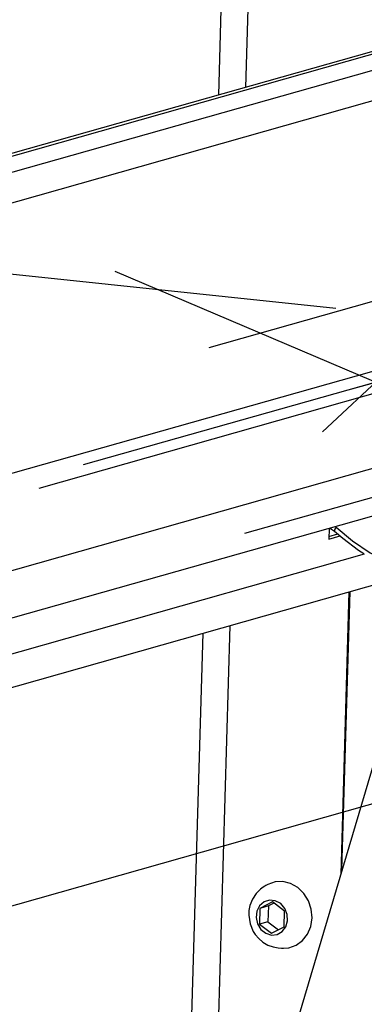
# Model space of a CAD drawing. Extents: x -196 to 253, y -357 to 317.
# Drawn here: x 178 to 179, y 67 to 71 of the extents above; entities that cross this region are included whole.
import ezdxf

# ---------------------------------------------------------------- set-up
doc = ezdxf.new("R2010")
doc.units = 0
doc.header["$MEASUREMENT"] = 0
doc.layers.get('0').update_dxf_attribs({"linetype": 'CONTINUOUS'})

msp = doc.modelspace()

# ---------------------------------------------------------------- linework, layer by layer
at = {"color": 7, "linetype": 'CONTINUOUS'}
for p, q in [((178.8035, 73.066), (178.7452, 71.0578)), ((178.9236, 73.0325), (178.8672, 71.0922)), ((179.5749, 71.2794), (164.5918, 67.0435)), ((179.5098, 71.2739), (164.5922, 67.0566)), ((179.7611, 71.2598), (164.5897, 66.9707)), ((179.9094, 71.1646), (164.5857, 66.8325)), ((180.9316, 71.1444), (179.2141, 69.5446)), ((181.4853, 70.7083), (178.7021, 69.9215)), ((179.2738, 70.0983), (177.7235, 70.2616)), ((178.28, 70.2666), (180.4858, 69.3277)), ((181.1506, 70.198), (177.9367, 69.2894)), ((180.9203, 70.182), (178.1371, 69.3952)), ((180.1181, 70.0074), (164.5501, 65.6061)), ((179.3453, 69.7368), (180.1792, 69.9725)), ((181.6459, 69.8731), (178.8628, 69.0863)), ((180.0941, 69.5636), (164.5373, 65.1656)), ((185.1334, 69.481), (167.9068, 64.611)), ((179.8249, 69.2739), (177.3396, 68.5713)), ((179.2439, 69.1097), (179.2425, 69.0614)), ((179.272, 69.1176), (179.2752, 69.1148)), ((179.2425, 69.0614), (179.2931, 69.0757)), ((179.2429, 69.0735), (179.2827, 69.0848)), ((179.4015, 68.9932), (164.5263, 64.7878)), ((164.5219, 64.6368), (179.5671, 68.8902)), ((179.6887, 68.8784), (179.0325, 66.6692)), ((179.3326, 68.8239), (179.2958, 67.5557)), ((179.3016, 67.5751), (179.3379, 68.8254)), ((178.797, 68.6725), (178.5211, 59.1744)), ((178.6749, 68.638), (178.4008, 59.196)), ((178.9884, 67.4308), (178.9318, 67.4013)), ((178.9956, 67.4254), (178.9704, 67.4122)), ((179.0429, 67.3896), (178.9884, 67.4308)), ((178.9318, 67.4013), (178.9298, 67.3305)), ((178.9704, 67.4122), (178.9318, 67.4013)), ((178.9704, 67.4122), (178.9683, 67.3414)), ((179.0409, 67.3188), (179.0429, 67.3896)), ((178.9683, 67.3414), (178.9298, 67.3305)), ((178.9298, 67.3305), (178.9843, 67.2893)), ((178.9683, 67.3414), (179.0156, 67.3056)), ((178.9843, 67.2893), (179.0409, 67.3188))]:
    msp.add_line(p, q, dxfattribs=at)
at = {"color": 7, "linetype": 'CONTINUOUS', "flags": 128}
for points in [[(179.244, 69.1107), (179.2506, 69.1091), (179.2685, 69.0972)], [(179.2752, 69.1148), (179.2724, 69.1107), (179.2701, 69.1068), (179.2686, 69.1034), (179.2678, 69.1006), (179.2678, 69.0985), (179.2685, 69.0972)], [(179.2752, 69.1148), (179.3496, 69.0532), (179.4291, 69.0004), (179.5128, 68.9572), (179.5996, 68.9239), (179.6886, 68.9009), (179.7787, 68.8886), (179.8688, 68.8871), (179.958, 68.8964), (180.0451, 68.9164), (180.1292, 68.9468)], [(179.2685, 69.0972), (179.3047, 69.0656), (179.3762, 69.0116), (179.4005, 68.9968)], [(178.9589, 67.5047), (178.9543, 67.5018), (178.947, 67.4969), (178.9347, 67.4875), (178.9154, 67.468), (178.8989, 67.4433), (178.8874, 67.4144), (178.8829, 67.3914), (178.8819, 67.3704), (178.8877, 67.3322)], [(179.0387, 67.2224), (179.0622, 67.2245), (179.0954, 67.236), (179.1242, 67.2568), (179.1466, 67.2855), (179.1612, 67.3202), (179.167, 67.3585), (179.1635, 67.3977), (179.151, 67.4352), (179.1303, 67.4685), (179.1029, 67.4953), (179.0706, 67.5137), (179.0357, 67.5225), (179.0004, 67.5211), (178.9673, 67.5095), (178.9589, 67.5047)], [(178.9841, 67.2816), (179.0099, 67.2842), (179.0325, 67.2971), (179.0489, 67.3184), (179.0569, 67.3454), (179.0553, 67.3743), (179.0444, 67.4013), (179.0257, 67.4228), (179.0016, 67.4357), (178.9755, 67.4385), (178.9509, 67.4307), (178.931, 67.4133), (178.9186, 67.3887), (178.9154, 67.3603), (178.9217, 67.3318), (178.9368, 67.3071), (178.9586, 67.2896), (178.9841, 67.2816)], [(178.8877, 67.3322), (178.9026, 67.2969), (178.9108, 67.2843), (178.9267, 67.2655), (178.9458, 67.2496), (178.9681, 67.2367), (178.9921, 67.228), (179.0148, 67.2237), (179.0294, 67.2226), (179.0366, 67.2224), (179.0387, 67.2224)]]:
    msp.add_lwpolyline(points, dxfattribs=at)

doc.saveas('drawing.dxf')
